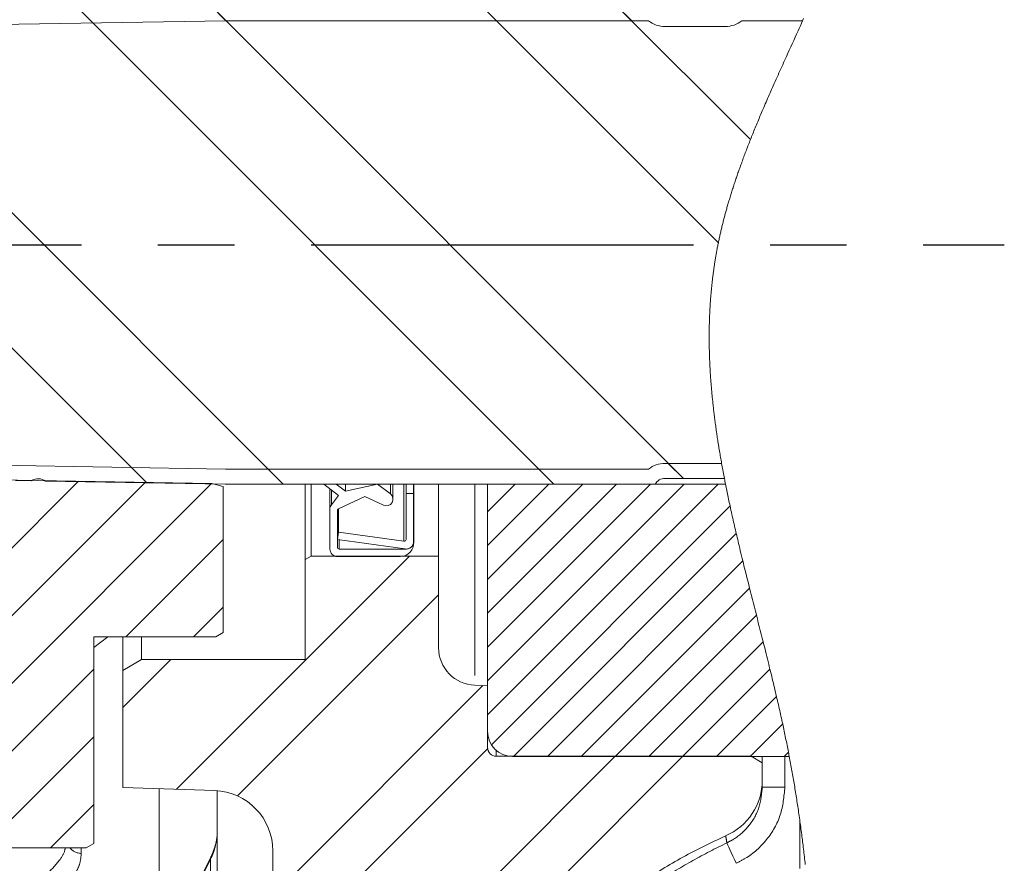
# Model space of a CAD drawing. Units: millimetres. Extents: x 7 to 835, y 10 to 581.
# Drawn here: x 232 to 265, y 441 to 469 of the extents above; entities that cross this region are included whole.
import ezdxf

# ---------------------------------------------------------------- set-up
doc = ezdxf.new("R2010")
doc.units = ezdxf.units.MM
doc.linetypes.add('CENTERX2', pattern=[20.32, 12.7, -2.54, 2.54, -2.54])
doc.linetypes.add('PHANTOM', pattern=[12.7, 6.35, -1.27, 1.27, -1.27, 1.27, -1.27])
doc.layers.add('SLD-0', color=7, linetype='Continuous')

# ---------------------------------------------------------------- blocks, each defined once
blk = doc.blocks.new('SW_HATCH_0')
at = {"color": 0, "linetype": 'Continuous', "lineweight": 0}
for p, q in [((-5.295, 72.44), (-5.788, 72.932)), ((-5.788, 72.932), (9.889, 57.256)), ((3.685, 72.44), (3.185, 72.94)), ((3.185, 72.94), (11.051, 65.074)), ((8.175, 72.44), (7.675, 72.94)), ((7.675, 72.94), (12.117, 68.498)), ((-23.454, 72.638), (-7.926, 57.11)), ((-18.973, 72.647), (-3.392, 57.066)), ((-9.712, 72.367), (-10.204, 72.858)), ((-10.204, 72.858), (5.588, 57.066)), ((-8.435, 57.618), (-7.926, 57.11)), ((-3.892, 57.566), (-3.392, 57.066)), ((5.088, 57.566), (5.588, 57.066)), ((9.389, 57.756), (9.889, 57.256)), ((-10.189, 57.163), (-22.349, 45.003)), ((-7.98, 57.126), (-20.104, 45.003)), ((-5.772, 57.09), (-17.859, 45.003)), ((4.306, 57.065), (3.391, 56.15)), ((5.428, 57.065), (3.391, 55.028)), ((6.551, 57.065), (3.391, 53.905)), ((7.673, 57.065), (3.391, 52.783)), ((8.796, 57.065), (3.391, 51.66)), ((9.918, 57.065), (3.391, 50.538)), ((11.041, 57.065), (3.391, 49.415)), ((11.44, 56.341), (3.518, 48.419)), ((11.646, 55.425), (4.253, 48.032)), ((-5.384, 55.232), (-8.614, 52.003)), ((0.8, 54.681), (-6.941, 46.941)), ((11.863, 54.519), (5.376, 48.032)), ((12.086, 53.62), (6.498, 48.032)), ((1.761, 53.398), (-4.916, 46.721)), ((-5.384, 52.987), (-6.369, 52.003)), ((12.313, 52.724), (7.621, 48.032)), ((12.54, 51.829), (8.743, 48.032)), ((-7.124, 51.247), (-8.721, 49.65)), ((-9.684, 50.932), (-15.614, 45.003)), ((12.764, 50.93), (9.866, 48.032)), ((3.237, 50.384), (-4.291, 42.855)), ((12.981, 50.024), (10.989, 48.032)), ((13.187, 49.108), (12.111, 48.032)), ((-9.684, 48.687), (-13.369, 45.003)), ((3.393, 48.294), (-4.739, 40.162)), ((13.378, 48.176), (13.234, 48.032)), ((7.626, 48.037), (-2.433, 37.978)), ((9.871, 48.037), (-2.349, 35.817)), ((-9.684, 46.442), (-11.123, 45.003))]:
    blk.add_line(p, q, dxfattribs=at)

msp = doc.modelspace()

# ---------------------------------------------------------------- linework, layer by layer
at = {"color": 7, "linetype": 'Continuous', "lineweight": 0}
for p, q in [((215.336696, 468.754536), (238.939875, 469.147923)), ((238.939875, 469.147923), (252.990533, 469.147923)), ((256.080881, 469.147923), (258.102865, 469.147923)), ((253.533938, 468.958735), (255.537481, 468.958735)), ((215.336696, 454.667934), (238.939875, 454.274548)), ((253.533938, 454.463735), (255.413321, 454.463735)), ((238.939875, 454.274548), (252.990533, 454.274548)), ((238.494456, 453.797486), (230.20696, 453.93561)), ((232.506961, 453.881694), (231.967219, 453.89069)), ((238.93571, 453.774548), (232.969456, 453.873985)), ((238.869459, 453.697004), (238.494456, 453.797486)), ((253.208209, 453.774548), (238.93571, 453.774548)), ((241.582603, 451.27389), (241.582603, 453.774548)), ((241.782606, 453.774548), (241.782606, 451.389361)), ((242.208206, 453.774548), (242.208206, 453.773735)), ((242.208206, 453.773735), (242.696308, 453.398735)), ((242.618554, 453.773735), (242.208206, 453.773735)), ((242.618554, 453.774548), (242.618554, 453.773735)), ((242.925794, 453.537689), (242.618554, 453.773735)), ((242.925794, 453.774548), (242.925794, 453.537689)), ((243.993559, 453.773735), (242.925794, 453.537689)), ((243.993559, 453.774548), (243.993559, 453.773735)), ((244.417258, 453.448216), (243.993559, 453.773735)), ((244.503238, 453.273735), (244.503238, 453.774548)), ((244.939507, 453.774548), (244.939507, 453.461235)), ((245.189503, 453.774548), (245.189503, 453.461235)), ((245.192297, 451.820238), (245.192297, 453.774548)), ((246.01511, 453.774548), (246.01511, 451.389361)), ((247.645107, 453.774548), (247.645107, 453.772942)), ((255.543903, 453.772942), (247.645107, 453.772942)), ((247.645107, 453.772942), (247.645107, 445.565725)), ((255.50652, 453.963735), (253.533938, 453.963735)), ((238.869459, 448.855573), (238.869459, 453.697004)), ((242.408209, 452.938788), (242.408209, 453.62008)), ((242.696308, 453.398735), (242.459961, 453.091098)), ((245.189503, 453.461235), (244.939507, 453.461235)), ((244.939507, 453.461235), (244.939507, 451.9429)), ((245.189503, 451.871002), (245.189503, 453.461235)), ((242.694289, 452.960301), (243.564517, 453.366091)), ((243.564517, 453.366091), (244.190217, 453.074321)), ((242.408209, 452.938788), (242.408209, 451.62026)), ((242.658206, 451.682759), (242.658206, 452.903656)), ((242.664509, 452.931002), (242.664509, 451.938275)), ((242.699303, 452.962635), (242.699303, 452.185843)), ((242.699303, 452.185843), (242.664509, 451.938275)), ((244.868309, 451.881008), (242.699303, 452.185843)), ((242.664509, 451.938275), (244.904712, 451.623436)), ((245.189503, 451.871002), (245.189503, 451.870261)), ((244.939507, 451.62026), (242.720709, 451.62026)), ((241.582603, 451.27389), (241.782606, 451.389361)), ((241.582603, 447.95561), (241.582603, 451.27389)), ((246.01511, 451.389361), (241.782606, 451.389361)), ((242.658206, 451.37026), (244.746887, 451.37026)), ((246.01511, 451.389361), (246.01511, 448.350267)), ((238.869459, 448.855573), (238.619462, 448.711235)), ((238.619462, 448.711235), (234.569461, 448.711235)), ((234.569461, 441.855572), (234.569461, 448.711235)), ((235.532605, 447.594766), (235.532605, 448.711235)), ((236.157604, 448.711235), (236.157604, 447.95561)), ((235.532605, 447.594766), (236.157604, 447.95561)), ((236.157604, 447.95561), (241.582603, 447.95561)), ((235.532605, 443.711236), (235.532605, 447.594766)), ((247.221485, 447.101029), (247.645107, 447.086235)), ((247.645107, 447.086235), (247.645107, 445.032299)), ((256.390107, 444.744797), (247.932606, 444.744797)), ((248.470605, 444.740225), (257.659332, 444.740225)), ((256.390107, 444.744797), (256.765105, 444.528291)), ((256.765105, 444.740225), (256.765105, 444.528291)), ((256.765105, 444.528291), (256.765105, 443.945963)), ((256.765105, 443.945963), (256.765105, 443.722196)), ((238.584907, 443.604646), (235.532605, 443.711236)), ((238.671557, 436.109131), (238.671557, 443.599736)), ((234.319457, 441.711236), (217.494459, 441.711236)), ((234.569461, 441.855572), (234.319457, 441.711236)), ((238.466263, 441.424597), (233.918571, 432.144156)), ((240.515106, 441.605866), (240.515106, 440.943286))]:
    msp.add_line(p, q, dxfattribs=at)
at = {"color": 8, "linetype": 'PHANTOM', "lineweight": 0}
for p, q in [((244.417258, 453.774548), (244.417258, 453.448216)), ((244.868309, 453.774548), (244.868309, 451.881008)), ((247.221485, 453.774548), (247.221485, 447.101029)), ((242.459961, 453.580319), (242.459961, 453.091098)), ((242.720709, 451.930378), (242.720709, 451.62026)), ((244.939507, 451.621002), (244.939507, 451.62026)), ((235.036284, 448.711235), (234.569461, 448.35183)), ((247.932606, 444.939621), (247.932606, 444.744797)), ((257.515107, 444.740225), (257.515107, 443.722196)), ((236.741357, 438.544372), (236.741357, 443.669025)), ((256.765105, 443.722196), (257.515107, 443.722196)), ((258.015108, 441.026131), (258.015108, 442.573657)), ((234.154106, 441.711236), (234.154106, 441.520976)), ((238.445409, 441.330662), (233.897709, 432.050219)), ((238.445409, 439.888066), (238.445409, 441.330662))]:
    msp.add_line(p, q, dxfattribs=at)
at = {"color": 7, "linetype": 'Continuous', "lineweight": 0, "flags": 128}
msp.add_lwpolyline([(258.189906, 441.153189), (258.183033, 441.216716), (258.176074, 441.280242), (258.16903, 441.343764), (258.161806, 441.408066), (258.154497, 441.472366), (258.147095, 441.536663), (258.139603, 441.60096), (258.132023, 441.665253), (258.124352, 441.729544), (258.117036, 441.79016), (258.109637, 441.850774), (258.102161, 441.911384), (258.094598, 441.971995), (258.086958, 442.032603), (258.079239, 442.093208), (258.071434, 442.153813), (258.063548, 442.214414), (258.05558, 442.275016), (258.047533, 442.335613), (258.039546, 442.395128), (258.031481, 442.45464), (258.023333, 442.514149), (258.015108, 442.573657), (258.006249, 442.637112), (257.997297, 442.700565), (257.988252, 442.764016), (257.979118, 442.827463), (257.96989, 442.89091), (257.960573, 442.954354), (257.9517, 443.014169), (257.942748, 443.073982), (257.93371, 443.133796), (257.924591, 443.193603), (257.915389, 443.253411), (257.906106, 443.313217), (257.896737, 443.373019), (257.887286, 443.432821), (257.877749, 443.492619), (257.86813, 443.552414), (257.858601, 443.611141), (257.848994, 443.669865), (257.8393, 443.728587), (257.829529, 443.787306), (257.819493, 443.847092), (257.809375, 443.906873), (257.799168, 443.966653), (257.788879, 444.026431), (257.778504, 444.086207), (257.768233, 444.144914), (257.757877, 444.203617), (257.747438, 444.262318), (257.736914, 444.321016), (257.726093, 444.380911), (257.715185, 444.440803), (257.704188, 444.500692), (257.693105, 444.56058), (257.681933, 444.620464), (257.670675, 444.680346), (257.659332, 444.740225), (257.650164, 444.78827), (257.64094, 444.836315), (257.631656, 444.884358), (257.620291, 444.942798), (257.608839, 445.001237), (257.597306, 445.059672), (257.585683, 445.118107), (257.573978, 445.176536), (257.5624, 445.233922), (257.550743, 445.291305), (257.539005, 445.348686), (257.527188, 445.406062), (257.515051, 445.464609), (257.502832, 445.523152), (257.490539, 445.581693), (257.478167, 445.640232), (257.465721, 445.698768), (257.453196, 445.757301), (257.440601, 445.815833), (257.42671, 445.880013), (257.412729, 445.944188), (257.398666, 446.008362), (257.384521, 446.072532), (257.370294, 446.136698), (257.355989, 446.200862), (257.341609, 446.265023), (257.327147, 446.329182), (257.311922, 446.396392), (257.296615, 446.463598), (257.28123, 446.530802), (257.26577, 446.598001), (257.250235, 446.665198), (257.234626, 446.732391), (257.21771, 446.804881), (257.200707, 446.877366), (257.183631, 446.949847), (257.166479, 447.022324), (257.149254, 447.094798), (257.131953, 447.167268), (257.114586, 447.239734), (257.095405, 447.319442), (257.076145, 447.399145), (257.056811, 447.478844), (257.037406, 447.558537), (257.01793, 447.638227), (256.997348, 447.722148), (256.976695, 447.806066), (256.955978, 447.889978), (256.935195, 447.973885), (256.914355, 448.057786), (256.893457, 448.141683), (256.868762, 448.240554), (256.844, 448.339418), (256.819174, 448.438274), (256.794293, 448.537124), (256.76201, 448.665086), (256.729656, 448.793035), (256.697242, 448.920973), (256.66478, 449.048899), (256.632284, 449.176811), (256.599766, 449.304713), (256.56724, 449.4326), (256.534696, 449.56056), (256.502163, 449.688507), (256.46966, 449.816443), (256.437198, 449.944366), (256.404784, 450.072277), (256.372438, 450.200174), (256.340169, 450.328061), (256.314818, 450.428763), (256.289531, 450.529458), (256.264311, 450.630145), (256.239162, 450.730825), (256.214094, 450.831497), (256.194458, 450.910591), (256.174874, 450.98968), (256.155354, 451.068765), (256.135893, 451.147845), (256.116499, 451.22692), (256.095827, 451.31149), (256.075238, 451.396054), (256.054734, 451.480612), (256.034319, 451.565165), (256.013994, 451.649714), (255.993762, 451.734256), (255.977937, 451.800678), (255.962175, 451.867098), (255.946477, 451.933514), (255.930845, 451.999927), (255.915277, 452.066336), (255.899784, 452.132741), (255.884875, 452.196926), (255.870034, 452.261109), (255.855263, 452.325286), (255.840563, 452.389464), (255.825937, 452.453636), (255.811386, 452.517806), (255.79691, 452.581972), (255.782512, 452.646134), (255.767514, 452.71335), (255.752605, 452.780563), (255.737786, 452.847771), (255.72306, 452.914977), (255.708427, 452.98218), (255.693891, 453.049377), (255.681445, 453.107277), (255.669069, 453.165174), (255.656772, 453.223068), (255.644549, 453.280961), (255.632405, 453.33885), (255.620339, 453.396738), (255.608354, 453.454622), (255.597436, 453.50768), (255.586591, 453.560737), (255.57581, 453.613792), (255.565104, 453.666843), (255.554468, 453.719893), (255.543903, 453.772942), (255.534467, 453.820643), (255.52509, 453.868342), (255.515773, 453.916039), (255.50652, 453.963735), (255.495728, 454.019745), (255.485025, 454.075752), (255.474408, 454.131756), (255.46388, 454.187758), (255.453442, 454.243759), (255.443279, 454.298756), (255.433202, 454.353752), (255.423215, 454.408744), (255.413321, 454.463735), (255.404309, 454.514253), (255.395376, 454.564768), (255.386521, 454.615282), (255.377744, 454.665793), (255.369049, 454.716303), (255.360433, 454.766811), (255.351902, 454.817317), (255.343449, 454.867821), (255.334687, 454.920728), (255.326015, 454.973632), (255.317435, 455.026535), (255.308953, 455.079436), (255.300563, 455.132334), (255.292267, 455.185231), (255.285238, 455.230568), (255.278275, 455.275905), (255.271387, 455.32124), (255.26457, 455.366573), (255.257827, 455.411905), (255.251159, 455.457236), (255.244565, 455.502564), (255.237397, 455.552424), (255.230319, 455.602283), (255.223334, 455.652138), (255.216443, 455.701993), (255.209648, 455.751845), (255.203549, 455.797164), (255.197529, 455.842481), (255.191588, 455.887796), (255.185728, 455.93311), (255.179946, 455.978422), (255.174246, 456.023733), (255.168629, 456.069043), (255.163551, 456.110575), (255.15854, 456.152106), (255.153601, 456.193636), (255.148732, 456.235164), (255.143934, 456.276691), (255.139206, 456.318216), (255.13455, 456.359741), (255.129964, 456.401264), (255.125449, 456.442786), (255.121008, 456.484307), (255.116642, 456.525826), (255.112351, 456.567343), (255.108368, 456.606488), (255.104453, 456.645631), (255.100605, 456.684773), (255.096827, 456.723913), (255.093113, 456.763053), (255.0889, 456.808337), (255.084776, 456.85362), (255.080745, 456.898901), (255.076808, 456.944181), (255.072963, 456.989458), (255.069212, 457.034734), (255.06555, 457.080009), (255.062279, 457.12151), (255.05909, 457.163009), (255.05598, 457.204507), (255.052947, 457.246004), (255.049997, 457.287499), (255.047128, 457.328993), (255.044342, 457.370485), (255.041637, 457.411976), (255.039018, 457.453467), (255.036478, 457.494955), (255.034023, 457.536443), (255.031653, 457.577929), (255.029496, 457.617043), (255.027414, 457.656156), (255.025406, 457.695268), (255.023476, 457.734379), (255.021621, 457.773489), (255.019736, 457.814967), (255.017941, 457.856445), (255.016234, 457.897921), (255.01461, 457.939396), (255.013079, 457.980869), (255.011634, 458.022341), (255.010356, 458.061443), (255.009153, 458.100542), (255.008035, 458.139641), (255.006992, 458.178739), (255.006031, 458.217836), (255.005155, 458.256931), (255.004354, 458.296025), (255.003639, 458.335118), (255.003006, 458.37421), (255.002455, 458.413301), (255.001993, 458.451692), (255.001613, 458.490083), (255.001311, 458.528472), (255.001091, 458.56686), (255.000961, 458.602314), (255.000897, 458.637767), (255.000905, 458.67322), (255.000983, 458.708672), (255.001132, 458.744122), (255.001348, 458.778938), (255.001631, 458.813754), (255.001981, 458.848569), (255.002402, 458.883382), (255.002902, 458.918906), (255.003475, 458.954428), (255.00412, 458.98995), (255.004839, 459.02547), (255.005629, 459.060989), (255.006493, 459.096508), (255.007428, 459.132026), (255.008441, 459.167542), (255.009525, 459.203058), (255.010687, 459.238573), (255.011921, 459.274086), (255.013232, 459.309599), (255.014614, 459.345111), (255.016074, 459.380622), (255.017769, 459.419683), (255.019554, 459.458742), (255.021435, 459.4978), (255.023406, 459.536858), (255.025469, 459.575914), (255.027425, 459.611419), (255.029459, 459.646922), (255.031571, 459.682425), (255.033762, 459.717927), (255.036031, 459.753428), (255.038381, 459.788927), (255.040806, 459.824426), (255.043567, 459.863474), (255.046424, 459.90252), (255.049375, 459.941565), (255.052426, 459.98061), (255.055573, 460.019653), (255.058818, 460.058695), (255.06216, 460.097735), (255.065602, 460.136774), (255.069141, 460.175813), (255.072777, 460.21485), (255.07645, 460.253189), (255.080216, 460.291526), (255.084079, 460.329863), (255.088036, 460.368199), (255.091787, 460.403682), (255.095624, 460.439164), (255.099543, 460.474646), (255.103548, 460.510126), (255.107634, 460.545605), (255.111807, 460.581084), (255.116061, 460.616561), (255.12004, 460.649081), (255.124089, 460.6816), (255.128209, 460.714119), (255.132404, 460.746637), (255.136669, 460.779154), (255.141006, 460.81167), (255.145416, 460.844185), (255.149902, 460.876699), (255.154458, 460.909213), (255.159088, 460.941726), (255.163793, 460.974238), (255.168569, 461.006749), (255.173144, 461.037402), (255.177782, 461.068054), (255.182487, 461.098705), (255.187259, 461.129356), (255.192094, 461.160005), (255.197298, 461.192512), (255.202577, 461.225018), (255.207934, 461.257523), (255.213366, 461.290027), (255.218872, 461.322531), (255.224452, 461.355033), (255.229787, 461.385678), (255.235188, 461.416322), (255.240657, 461.446965), (255.246193, 461.477607), (255.251799, 461.508249), (255.25814, 461.542446), (255.264562, 461.576643), (255.271074, 461.610839), (255.277668, 461.645033), (255.284351, 461.679227), (255.29112, 461.71342), (255.297978, 461.747612), (255.304922, 461.781803), (255.312328, 461.817796), (255.319827, 461.853788), (255.327427, 461.889779), (255.335119, 461.925768), (255.342909, 461.961757), (255.35065, 461.997101), (255.358481, 462.032445), (255.366404, 462.067788), (255.374417, 462.10313), (255.382687, 462.139192), (255.391047, 462.175252), (255.3995, 462.211311), (255.408042, 462.247369), (255.416677, 462.283426), (255.425402, 462.319481), (255.434216, 462.355535), (255.443119, 462.391588), (255.452112, 462.42764), (255.461194, 462.46369), (255.470362, 462.499739), (255.479616, 462.535786), (255.488959, 462.571831), (255.498384, 462.607876), (255.507101, 462.640915), (255.515889, 462.673954), (255.524748, 462.70699), (255.533677, 462.740026), (255.542678, 462.77306), (255.551745, 462.806093), (255.561717, 462.842127), (255.571772, 462.87816), (255.581909, 462.914191), (255.592123, 462.950221), (255.60242, 462.986248), (255.612799, 463.022274), (255.623252, 463.058299), (255.634845, 463.097924), (255.646531, 463.137547), (255.658311, 463.177167), (255.670183, 463.216785), (255.682149, 463.256401), (255.694204, 463.296015), (255.706352, 463.335626), (255.718589, 463.375235), (255.730916, 463.414842), (255.743329, 463.454446), (255.755611, 463.493341), (255.767972, 463.532234), (255.780418, 463.571124), (255.79295, 463.610012), (255.80657, 463.652003), (255.820286, 463.693992), (255.8341, 463.735978), (255.848002, 463.777961), (255.861998, 463.819941), (255.876087, 463.861918), (255.88945, 463.901494), (255.902898, 463.941066), (255.916421, 463.980637), (255.930022, 464.020204), (255.943705, 464.059768), (255.957459, 464.09933), (255.971295, 464.138889), (255.985201, 464.178445), (255.999186, 464.217998), (256.013241, 464.257548), (256.027118, 464.296388), (256.041065, 464.335226), (256.055084, 464.374061), (256.069169, 464.412893), (256.085255, 464.457017), (256.10143, 464.501136), (256.117691, 464.545252), (256.134038, 464.589364), (256.150466, 464.633472), (256.166977, 464.677575), (256.183569, 464.721675), (256.200243, 464.765771), (256.217797, 464.811962), (256.235436, 464.858147), (256.253161, 464.904329), (256.270972, 464.950506), (256.288861, 464.996678), (256.306835, 465.042845), (256.322776, 465.083612), (256.338776, 465.124376), (256.354839, 465.165136), (256.370962, 465.205891), (256.390326, 465.254636), (256.409772, 465.303376), (256.429304, 465.352109), (256.448914, 465.400837), (256.468606, 465.449559), (256.488376, 465.498275), (256.508224, 465.546986), (256.528147, 465.59569), (256.549098, 465.646707), (256.570127, 465.697717), (256.591239, 465.748721), (256.612424, 465.799717), (256.633688, 465.850707), (256.655023, 465.90169), (256.676432, 465.952666), (256.697912, 466.003635), (256.719459, 466.054596), (256.741077, 466.105551), (256.762759, 466.156498), (256.784503, 466.207438), (256.810215, 466.267465), (256.836009, 466.327481), (256.861889, 466.387487), (256.887843, 466.447483), (256.914352, 466.508558), (256.940939, 466.569622), (256.967597, 466.630675), (256.99433, 466.691717), (257.02113, 466.752747), (257.04752, 466.812675), (257.073966, 466.872593), (257.100475, 466.932499), (257.12704, 466.992394), (257.158731, 467.063682), (257.190496, 467.134954), (257.222333, 467.206209), (257.254229, 467.277447), (257.286184, 467.348668), (257.318196, 467.419871), (257.35901, 467.510468), (257.399895, 467.601037), (257.440843, 467.691577), (257.481851, 467.782087), (257.5229, 467.872568), (257.56399, 467.963019), (257.612449, 468.069582), (257.660933, 468.176103), (257.709429, 468.282581), (257.757921, 468.389014), (257.806395, 468.495403), (257.854831, 468.601747), (257.903223, 468.708045), (257.951551, 468.814297), (257.989467, 468.897747), (258.027331, 468.981169), (258.065131, 469.064561), (258.102865, 469.147923), (258.135178, 469.219419)], dxfattribs=at)
at = {"color": 8, "linetype": 'PHANTOM', "lineweight": 0, "flags": 128}
msp.add_lwpolyline([(255.586111, 441.871656), (255.597942, 441.845613), (255.619456, 441.798251), (255.649947, 441.731118), (255.688426, 441.64641), (255.733628, 441.5469), (255.784076, 441.435842), (255.838119, 441.316867), (255.893987, 441.193869)], dxfattribs=at)
at = {"color": 7, "linetype": 'Continuous', "lineweight": 0}
for centre, radius, start, end in [((253.53394, 469.833747), 0.875012, 231.6087801, 269.9998569), ((255.537482, 469.833726), 0.874991, 269.9999127, 308.3916942), ((253.533942, 453.588717), 0.875019, 90.0002562, 128.3910138), ((232.73277, 453.551533), 0.399994, 53.7205984, 124.3696422), ((253.533936, 453.588737), 0.374999, 89.9997915, 150.2973167), ((244.283203, 453.273738), 0.220031, 245.0006417, 52.46435), ((242.658229, 452.938784), 0.25002, 142.4676348, 179.9990871), ((242.72072, 452.903649), 0.062514, 115.0115747, 179.9936351), ((244.742301, 451.820229), 0.449993, 270.5839284, 6.3835405), ((244.877009, 451.942898), 0.062498, 261.9984893, 0.0021659), ((244.939511, 451.870994), 0.249992, 261.9984893, 0.001739), ((244.939513, 451.870251), 0.249991, 269.9986063, 0.0022475), ((242.658213, 451.620263), 0.250003, 180.0006675, 269.9984787), ((242.720707, 451.682761), 0.062501, 180.0015213, 270.0018938), ((247.265109, 448.350266), 1.249999, 179.9999331, 268.0000538), ((248.470607, 445.565725), 0.8255, 180.0000146, 269.9998561), ((247.932606, 445.032296), 0.287499, 179.9995422, 270.0000866), ((254.765112, 443.945958), 1.999993, 292.9308724, 0.0001278), ((238.515108, 441.605866), 1.999998, 359.999985, 88.0000112)]:
    msp.add_arc(centre, radius, start, end, dxfattribs=at)
at = {"color": 8, "linetype": 'PHANTOM', "lineweight": 0}
for centre, radius, start, end in [((236.522629, 442.29033), 2.148964, 333.476022, 359.6672786), ((234.167594, 442.026655), 0.505859, 218.5745321, 268.4720714), ((238.655355, 441.333323), 0.209962, 154.0779709, 180.7261409)]:
    msp.add_arc(centre, radius, start, end, dxfattribs=at)
for points, knots in [([(255.586111, 441.871656), (255.662681, 441.910407), (255.942151, 442.051841), (256.348695, 442.425373), (256.698084, 443.033823), (256.74276, 443.492684), (256.765105, 443.722196)], [0, 0, 0, 0, 0.11139903, 0.406587413, 0.703189257, 1, 1, 1, 1]), ([(257.515107, 443.722196), (257.484367, 443.408393), (257.422885, 442.780758), (256.941985, 441.949145), (256.383073, 441.439589), (255.999257, 441.246758), (255.893987, 441.193869)], [0, 0, 0, 0, 0.296372982, 0.592773006, 0.888309072, 1, 1, 1, 1]), ([(255.586111, 441.871656), (255.582503, 441.900698), (255.57301, 441.977124), (255.558695, 442.054882), (255.544829, 442.102374), (255.54435, 442.104014)], [0, 0, 0, 0, 0.371758124, 0.978307632, 1, 1, 1, 1]), ([(229.494461, 439.42862), (229.66269, 439.465069), (230.149117, 439.570459), (230.904726, 439.794306), (231.720796, 440.094888), (232.404122, 440.426561), (232.993174, 440.804656), (233.3913, 441.212357), (233.598526, 441.541819), (233.620348, 441.690174), (233.623446, 441.711236)], [0, 0, 0, 0, 0.105476059, 0.3049774, 0.482416412, 0.637779889, 0.770123874, 0.908312049, 0.986983159, 1, 1, 1, 1]), ([(246.994585, 429.256933), (246.98443, 429.909893), (246.964119, 431.215808), (246.933878, 432.821306), (246.924472, 434.073462), (246.951076, 434.969378), (247.090907, 435.784347), (247.37342, 436.479347), (247.727816, 437.053628), (248.187118, 437.546449), (248.99056, 438.143243), (250.767756, 439.092013), (252.679699, 440.201961), (254.449082, 441.30269), (255.207274, 441.682087), (255.586111, 441.871656)], [0, 0, 0, 0, 0.11394267, 0.2278844, 0.280174977, 0.332420775, 0.384186054, 0.42338382, 0.462616079, 0.501306703, 0.540129973, 0.636683156, 0.852155671, 0.926128432, 1, 1, 1, 1]), ([(234.154106, 441.520976), (234.145034, 441.415054), (234.126334, 441.196703), (233.977553, 440.877201), (233.742727, 440.567226), (233.417525, 440.270761), (233.011413, 439.990068), (232.522092, 439.721997), (231.947798, 439.467443), (231.217437, 439.202942), (230.392863, 438.95962), (229.781224, 438.827299), (229.494461, 438.765261)], [0, 0, 0, 0, 0.055329133, 0.114056691, 0.181441507, 0.258229099, 0.343454197, 0.439573805, 0.550101448, 0.672224531, 0.84632415, 1, 1, 1, 1])]:
    msp.add_open_spline(points, degree=3, knots=knots, dxfattribs=at)
at = {"color": 7, "linetype": 'Continuous', "lineweight": 0}
for points, knots in [([(238.671557, 442.277851), (238.671557, 442.276475), (238.671611, 442.127715), (238.637378, 441.83052), (238.523228, 441.559668), (238.466517, 441.425107)], [0, 0, 0, 0, 0.004673228, 0.5055158739, 1, 1, 1, 1]), ([(246.755109, 428.707244), (246.768531, 430.127927), (246.785493, 431.923352), (246.727975, 434.089583), (246.73783, 435.06656), (246.893865, 435.879725), (247.136216, 436.515146), (247.486855, 437.096437), (248.000882, 437.708097), (248.753517, 438.242406), (249.946867, 438.900893), (251.289809, 439.677529), (252.771428, 440.575965), (254.112774, 441.424378), (255.067697, 441.877724), (255.54435, 442.104014)], [0, 0, 0, 0, 0.23593133, 0.298164197, 0.360223958, 0.39768628, 0.435102353, 0.472565621, 0.510006304, 0.567009656, 0.624465146, 0.736679862, 0.824558293, 0.912427582, 1, 1, 1, 1])]:
    msp.add_open_spline(points, degree=3, knots=knots, dxfattribs=at)
at = {"layer": 'SLD-0', "linetype": 'CENTERX2'}
msp.add_line((201.142188, 461.711235), (264.798582, 461.711235), dxfattribs=at)

# ---------------------------------------------------------------- block references
at = {"color": 7, "linetype": 'Continuous', "lineweight": 0}
msp.add_blockref('SW_HATCH_0', (244.253904, 396.70811), dxfattribs=at)

doc.saveas('drawing.dxf')
